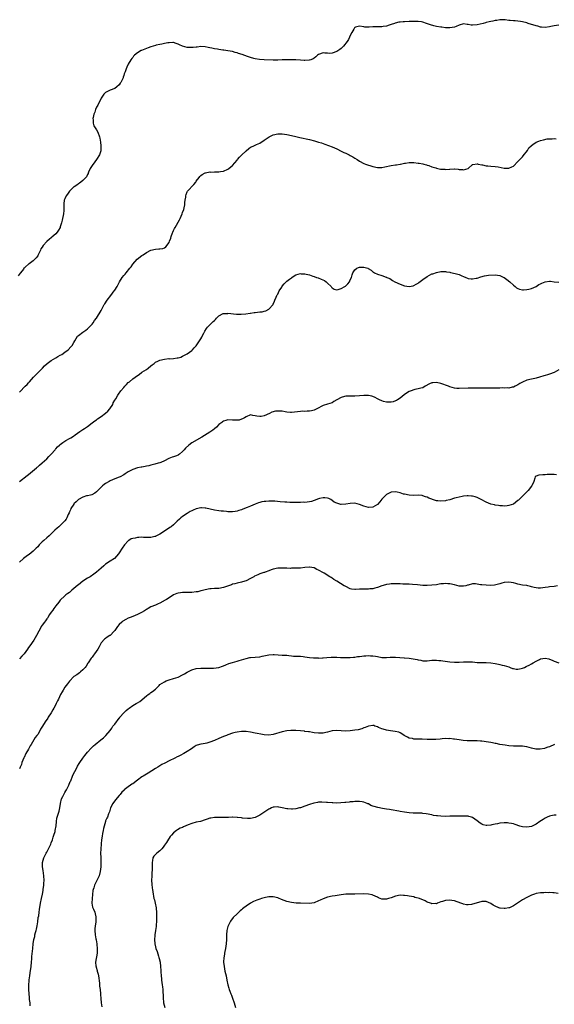
# Model space of a CAD drawing. Units: inches. Extents: x 2583000 to 2586000, y 1551000 to 1554000.
# Drawn here: x 2583571 to 2583807, y 1552000 to 1552435 of the extents above; entities that cross this region are included whole.
import ezdxf

# ---------------------------------------------------------------- set-up
doc = ezdxf.new("R2010")
doc.units = ezdxf.units.IN
doc.header["$MEASUREMENT"] = 0
doc.layers.add('LD25831551_10ft', color=82, linetype='Continuous')

msp = doc.modelspace()

# ---------------------------------------------------------------- linework, layer by layer
at = {"layer": 'LD25831551_10ft'}
for points, elevation in [([(2583809, 1552432.28), (2583807, 1552431.96), (2583805.59, 1552431.59), (2583805, 1552431.46), (2583803, 1552431.2), (2583801.39, 1552431.39), (2583801, 1552431.42), (2583799.77, 1552431.77), (2583799, 1552431.95), (2583795.58, 1552433), (2583795, 1552433.19), (2583793, 1552433.74), (2583792.14, 1552433.86), (2583791, 1552434.04), (2583789.84, 1552434.16), (2583789, 1552434.16), (2583787.64, 1552434.36), (2583787, 1552434.27), (2583785.41, 1552434.59), (2583785, 1552434.53), (2583783.36, 1552434.64), (2583783, 1552434.63), (2583781.66, 1552434.34), (2583781, 1552434.31), (2583779.97, 1552434.03), (2583779, 1552433.91), (2583778.28, 1552433.72), (2583777, 1552433.45), (2583776.68, 1552433.32), (2583775.59, 1552433), (2583773, 1552432.36), (2583771, 1552432.25), (2583770.3, 1552432.3), (2583769, 1552432.56), (2583768.57, 1552432.57), (2583767, 1552432.79), (2583765, 1552432.23), (2583763.67, 1552431.67), (2583763, 1552431.35), (2583761, 1552431), (2583759.12, 1552431.12), (2583759, 1552431.09), (2583757.35, 1552431.35), (2583757, 1552431.33), (2583755, 1552431.66), (2583753.87, 1552431.87), (2583752.34, 1552432.34), (2583750.61, 1552433), (2583749, 1552433.53), (2583748.37, 1552433.63), (2583747, 1552433.9), (2583745, 1552433.92), (2583743, 1552433.82), (2583741, 1552433.75), (2583740.28, 1552433.72), (2583739, 1552433.62), (2583738.46, 1552433.54), (2583736.87, 1552433.13), (2583736.55, 1552433), (2583735, 1552432.49), (2583734.19, 1552432.19), (2583733, 1552431.83), (2583731.59, 1552431.59), (2583731, 1552431.52), (2583729.49, 1552431.49), (2583729, 1552431.53), (2583727.44, 1552431.44), (2583727, 1552431.49), (2583725.28, 1552431.28), (2583723.38, 1552431.38), (2583723, 1552431.43), (2583721, 1552431.84), (2583719.34, 1552431.34), (2583719, 1552431.25), (2583718.8, 1552431), (2583718.51, 1552430.51), (2583717.7, 1552429), (2583717, 1552427.64), (2583716.72, 1552427), (2583716.16, 1552425.84), (2583715.6, 1552425), (2583714.02, 1552423), (2583713.53, 1552422.47), (2583713, 1552422), (2583712.46, 1552421.54), (2583711, 1552420.56), (2583709, 1552419.86), (2583707.76, 1552419.76), (2583707, 1552419.81), (2583705.82, 1552419.82), (2583705, 1552419.99), (2583703, 1552419.33), (2583702.55, 1552419), (2583701.79, 1552418.21), (2583701, 1552417.74), (2583700.59, 1552417.41), (2583699.52, 1552417), (2583699, 1552416.84), (2583698.84, 1552416.84), (2583697, 1552416.65), (2583696.68, 1552416.68), (2583695, 1552416.76), (2583692.93, 1552416.93), (2583690.99, 1552416.99), (2583688.97, 1552416.97), (2583686.91, 1552416.91), (2583685, 1552416.83), (2583683, 1552416.83), (2583678.96, 1552416.96), (2583676.92, 1552417.08), (2583675, 1552417.4), (2583674.48, 1552417.52), (2583673, 1552417.96), (2583671.58, 1552418.42), (2583669.24, 1552419.24), (2583667.71, 1552419.71), (2583667, 1552419.97), (2583666.17, 1552420.17), (2583665, 1552420.56), (2583663, 1552420.97), (2583661.18, 1552421.18), (2583660.74, 1552421.26), (2583659, 1552421.48), (2583658.39, 1552421.61), (2583657, 1552421.82), (2583655.91, 1552422.09), (2583655, 1552422.23), (2583654.32, 1552422.32), (2583653, 1552422.63), (2583651, 1552422.76), (2583649.41, 1552422.59), (2583649, 1552422.56), (2583647.62, 1552422.38), (2583647, 1552422.32), (2583645, 1552422.41), (2583643, 1552422.95), (2583641.56, 1552423.56), (2583641, 1552423.89), (2583640.15, 1552424.15), (2583639, 1552424.59), (2583638.6, 1552424.6), (2583637, 1552424.51), (2583636.4, 1552424.4), (2583635, 1552424.08), (2583633.84, 1552423.84), (2583633, 1552423.71), (2583631.36, 1552423.36), (2583631, 1552423.31), (2583629.98, 1552423), (2583629, 1552422.73), (2583627.73, 1552422.27), (2583626.29, 1552421.71), (2583624.88, 1552421.12), (2583624.64, 1552421), (2583623, 1552420.06), (2583621.76, 1552419), (2583621.37, 1552418.63), (2583621, 1552418.02), (2583620.51, 1552417.49), (2583620.12, 1552417), (2583619.01, 1552415), (2583618.35, 1552413.65), (2583618.05, 1552413), (2583617.59, 1552411.59), (2583617.33, 1552411), (2583617.19, 1552410.81), (2583617, 1552410.02), (2583616.72, 1552409.28), (2583616.67, 1552409), (2583616.45, 1552408.45), (2583615.69, 1552407), (2583615.36, 1552406.64), (2583615, 1552405.97), (2583613.97, 1552405), (2583613, 1552404.36), (2583611, 1552403.63), (2583609.81, 1552403), (2583609.25, 1552402.75), (2583609, 1552402.57), (2583608.15, 1552401.85), (2583607, 1552399.98), (2583606.52, 1552399), (2583605.99, 1552397.99), (2583605.49, 1552397), (2583605, 1552396.07), (2583604.53, 1552395), (2583604.18, 1552393.82), (2583603.84, 1552393), (2583603.48, 1552391.48), (2583603.41, 1552391), (2583603.48, 1552390.52), (2583603.44, 1552389), (2583603.84, 1552387.84), (2583604.33, 1552387), (2583605, 1552386.03), (2583605.63, 1552385), (2583606.32, 1552383), (2583606.39, 1552382.39), (2583606.7, 1552380.7), (2583606.89, 1552379), (2583606.86, 1552377.14), (2583606.89, 1552377), (2583606.86, 1552376.86), (2583606.34, 1552375), (2583605.03, 1552373), (2583603.48, 1552371), (2583603.29, 1552370.71), (2583603, 1552370.35), (2583602.49, 1552369.51), (2583602.19, 1552369), (2583601.46, 1552367.46), (2583601.28, 1552367), (2583601.23, 1552366.77), (2583601, 1552366.37), (2583600.6, 1552365.4), (2583600.27, 1552365), (2583599, 1552363.69), (2583598.11, 1552363), (2583597.45, 1552362.55), (2583597, 1552362.31), (2583596.27, 1552361.73), (2583595.09, 1552361), (2583595, 1552360.92), (2583593.02, 1552359), (2583592.24, 1552357.76), (2583591.61, 1552357), (2583591, 1552355.7), (2583590.73, 1552355), (2583590.59, 1552353.41), (2583590.5, 1552353), (2583590.49, 1552352.49), (2583590.52, 1552351), (2583590.5, 1552350.5), (2583590.37, 1552349), (2583590.24, 1552348.24), (2583589.97, 1552347), (2583589.78, 1552346.22), (2583589.51, 1552345), (2583589, 1552343.26), (2583588.91, 1552343), (2583588.23, 1552341.77), (2583587.66, 1552341), (2583587, 1552340.24), (2583585.27, 1552338.73), (2583585, 1552338.46), (2583584.15, 1552337.85), (2583583, 1552336.77), (2583581.42, 1552335), (2583581, 1552334.38), (2583580.47, 1552333.53), (2583580.19, 1552333), (2583579.26, 1552331), (2583579, 1552330.54), (2583578.36, 1552329.64), (2583577.8, 1552329), (2583577, 1552328.3), (2583575.26, 1552327), (2583575, 1552326.83), (2583573.66, 1552325.66), (2583573, 1552325.11), (2583572.95, 1552325.05), (2583572.69, 1552324.69), (2583571.4, 1552323), (2583571.21, 1552322.79), (2583570.38, 1552321.62)], 8200), ([(2583571, 1552270.33), (2583571.53, 1552271), (2583573, 1552272.51), (2583573.52, 1552273), (2583574.32, 1552273.68), (2583575, 1552274.52), (2583575.25, 1552274.75), (2583575.43, 1552275), (2583577.16, 1552277), (2583578.09, 1552277.91), (2583579, 1552278.9), (2583581.06, 1552281), (2583582.08, 1552281.92), (2583583.23, 1552283), (2583585, 1552284.3), (2583587, 1552285.56), (2583587.94, 1552286.06), (2583589, 1552286.68), (2583589.62, 1552287), (2583591, 1552287.99), (2583592.5, 1552289), (2583593.69, 1552290.31), (2583594.28, 1552291), (2583595, 1552292.3), (2583595.35, 1552293), (2583595.99, 1552294.01), (2583596.65, 1552295), (2583597, 1552295.33), (2583599, 1552296.85), (2583600.27, 1552297.72), (2583601, 1552298.31), (2583601.36, 1552298.64), (2583601.73, 1552299), (2583603, 1552300.43), (2583603.44, 1552301), (2583604.08, 1552301.92), (2583605, 1552303.08), (2583607, 1552306.41), (2583607.29, 1552307), (2583608.38, 1552309), (2583608.61, 1552309.39), (2583609.72, 1552311), (2583611.31, 1552313), (2583612.8, 1552315), (2583613, 1552315.3), (2583614.04, 1552317), (2583615.1, 1552319), (2583616.36, 1552321), (2583617, 1552321.8), (2583617.59, 1552322.41), (2583618.06, 1552323), (2583619.73, 1552325), (2583620.28, 1552325.72), (2583621, 1552326.79), (2583622.96, 1552329.04), (2583625, 1552330.59), (2583625.25, 1552330.75), (2583625.55, 1552331), (2583627, 1552331.94), (2583629, 1552333.05), (2583631, 1552333.48), (2583632.47, 1552333.53), (2583633, 1552333.57), (2583634.23, 1552333.77), (2583635, 1552334.05), (2583635.56, 1552334.44), (2583637, 1552336.43), (2583637.24, 1552337), (2583637.74, 1552338.26), (2583637.97, 1552339), (2583638.57, 1552340.57), (2583638.71, 1552341), (2583639, 1552341.63), (2583639.44, 1552342.56), (2583639.68, 1552343), (2583641.6, 1552346.4), (2583641.9, 1552347), (2583642.8, 1552349), (2583643, 1552349.6), (2583643.53, 1552351), (2583643.7, 1552351.7), (2583643.97, 1552353), (2583644.02, 1552353.98), (2583644.14, 1552355), (2583644.34, 1552356.34), (2583644.37, 1552357), (2583644.49, 1552357.51), (2583645, 1552358.68), (2583645.19, 1552359), (2583647.97, 1552362.03), (2583648.78, 1552363), (2583649, 1552363.37), (2583650.24, 1552365), (2583650.52, 1552365.48), (2583651, 1552365.92), (2583651.59, 1552366.42), (2583653, 1552367.08), (2583653.09, 1552367.09), (2583655, 1552367.5), (2583655.46, 1552367.46), (2583657, 1552367.54), (2583657.52, 1552367.52), (2583659, 1552367.56), (2583659.66, 1552367.66), (2583661, 1552367.89), (2583663, 1552368.69), (2583663.43, 1552369), (2583664.31, 1552369.69), (2583665, 1552370.28), (2583667, 1552372.72), (2583667.22, 1552373), (2583668.05, 1552373.95), (2583669, 1552374.83), (2583671, 1552376.77), (2583672.23, 1552377.77), (2583673, 1552378.37), (2583673.42, 1552378.58), (2583674.37, 1552379), (2583675.57, 1552379.57), (2583677, 1552380.19), (2583679, 1552381.5), (2583679.84, 1552382.16), (2583681.18, 1552383), (2583683, 1552383.81), (2583685, 1552384.28), (2583687, 1552384.25), (2583689, 1552383.95), (2583691, 1552383.57), (2583693, 1552383.11), (2583694.68, 1552382.68), (2583699, 1552381.83), (2583701.25, 1552381.25), (2583703, 1552380.69), (2583704.29, 1552380.29), (2583705, 1552380.03), (2583705.79, 1552379.79), (2583709, 1552378.51), (2583711, 1552377.64), (2583713, 1552376.66), (2583714.09, 1552376.09), (2583715, 1552375.71), (2583716.53, 1552375), (2583717, 1552374.77), (2583718.15, 1552374.15), (2583719, 1552373.6), (2583719.97, 1552373), (2583721, 1552372.3), (2583723, 1552371.28), (2583723.69, 1552371), (2583725, 1552370.54), (2583725.7, 1552370.3), (2583727, 1552369.89), (2583729, 1552369.48), (2583729.49, 1552369.49), (2583731, 1552369.47), (2583732.31, 1552369.69), (2583735, 1552370.29), (2583737, 1552370.59), (2583737.38, 1552370.62), (2583739, 1552370.87), (2583739.12, 1552370.88), (2583741, 1552371.32), (2583741.36, 1552371.36), (2583743, 1552371.63), (2583743.61, 1552371.61), (2583745, 1552371.62), (2583747, 1552371.43), (2583747.35, 1552371.35), (2583749, 1552371.12), (2583749.47, 1552371), (2583750.58, 1552370.58), (2583751, 1552370.52), (2583751.65, 1552370.35), (2583753, 1552369.8), (2583754.7, 1552369.3), (2583755, 1552369.19), (2583756.79, 1552368.79), (2583757, 1552368.76), (2583758.68, 1552368.68), (2583759, 1552368.61), (2583760.77, 1552368.77), (2583761, 1552368.73), (2583762.84, 1552368.84), (2583763, 1552368.81), (2583764.65, 1552368.65), (2583765, 1552368.58), (2583766.52, 1552368.52), (2583767, 1552368.48), (2583769, 1552369), (2583771, 1552370.72), (2583771.17, 1552370.83), (2583773, 1552371.14), (2583773.09, 1552371.09), (2583773.4, 1552371), (2583775, 1552370.63), (2583775.37, 1552370.63), (2583777, 1552370.25), (2583777.78, 1552370.22), (2583779, 1552370.07), (2583781, 1552369.89), (2583782.32, 1552369.68), (2583785, 1552369.2), (2583787, 1552369.21), (2583788.3, 1552369.7), (2583789, 1552370.1), (2583791, 1552372.04), (2583791.86, 1552373), (2583793, 1552374.2), (2583793.36, 1552374.64), (2583795.16, 1552377), (2583795.87, 1552378.13), (2583796.86, 1552379), (2583797, 1552379.18), (2583797.54, 1552379.54), (2583799, 1552380.61), (2583800.26, 1552381), (2583801, 1552381.32), (2583802.32, 1552381.68), (2583803.95, 1552382.05), (2583805, 1552382.14), (2583806.1, 1552382.1), (2583807, 1552382.2), (2583807.83, 1552382.17)], 8210), ([(2583571.01, 1552230.99), (2583574.38, 1552233.62), (2583575, 1552234.04), (2583578.46, 1552237), (2583578.73, 1552237.27), (2583579, 1552237.49), (2583579.79, 1552238.21), (2583581, 1552239.16), (2583583, 1552240.9), (2583583.99, 1552242.01), (2583585, 1552242.96), (2583586.72, 1552245), (2583586.83, 1552245.17), (2583587, 1552245.33), (2583587.74, 1552246.26), (2583588.62, 1552247), (2583589, 1552247.35), (2583590.12, 1552248.12), (2583591, 1552248.75), (2583591.46, 1552249), (2583593, 1552249.93), (2583593.71, 1552250.29), (2583594.77, 1552251), (2583595.61, 1552251.61), (2583597.59, 1552253), (2583599, 1552253.88), (2583599.67, 1552254.33), (2583600.61, 1552255), (2583601, 1552255.26), (2583603, 1552256.78), (2583604.28, 1552257.72), (2583605, 1552258.22), (2583605.45, 1552258.55), (2583607, 1552259.61), (2583608.96, 1552261.04), (2583610, 1552262), (2583610.88, 1552263), (2583612.12, 1552265), (2583612.39, 1552265.61), (2583613.11, 1552266.89), (2583613.49, 1552267.49), (2583614.35, 1552269), (2583615, 1552269.86), (2583615.44, 1552270.56), (2583615.78, 1552271), (2583617, 1552272.41), (2583617.46, 1552273), (2583618.2, 1552273.8), (2583619, 1552274.57), (2583619.47, 1552275), (2583621, 1552276.23), (2583622.07, 1552277), (2583623, 1552277.73), (2583623.77, 1552278.23), (2583625, 1552279.15), (2583627, 1552280.44), (2583627.8, 1552281), (2583629, 1552282.02), (2583629.56, 1552282.44), (2583630.36, 1552283), (2583631, 1552283.58), (2583632.09, 1552284.09), (2583633, 1552284.55), (2583635, 1552284.98), (2583636.85, 1552285.15), (2583637.13, 1552285.13), (2583639, 1552285.18), (2583640.56, 1552285.44), (2583641, 1552285.48), (2583642.13, 1552285.87), (2583643, 1552286.2), (2583643.53, 1552286.47), (2583645, 1552287.27), (2583647, 1552288.69), (2583647.28, 1552289), (2583648.14, 1552289.86), (2583649, 1552290.81), (2583650.5, 1552293), (2583651, 1552293.83), (2583651.4, 1552294.6), (2583651.64, 1552295), (2583652.35, 1552296.35), (2583652.76, 1552297.24), (2583653.52, 1552298.48), (2583654.03, 1552299), (2583655, 1552300.05), (2583656.53, 1552301.47), (2583657, 1552302.03), (2583657.51, 1552302.49), (2583657.95, 1552303), (2583659, 1552304.03), (2583660.86, 1552305), (2583661, 1552305.05), (2583662.88, 1552305.12), (2583663, 1552305.14), (2583666.8, 1552304.8), (2583668.76, 1552304.76), (2583670.91, 1552304.91), (2583672.8, 1552305.2), (2583673, 1552305.2), (2583674.54, 1552305.46), (2583675, 1552305.49), (2583677, 1552305.75), (2583678.14, 1552305.86), (2583679, 1552306.09), (2583679.76, 1552306.24), (2583681.07, 1552306.93), (2583682.92, 1552309.08), (2583683, 1552309.22), (2583683.55, 1552310.45), (2583683.74, 1552311), (2583684.33, 1552312.33), (2583684.65, 1552313), (2583684.77, 1552313.23), (2583685, 1552313.61), (2583685.56, 1552315), (2583686.72, 1552316.72), (2583686.89, 1552317), (2583687, 1552317.11), (2583687.79, 1552318.21), (2583688.71, 1552319), (2583689, 1552319.27), (2583690.24, 1552320.24), (2583691, 1552320.86), (2583691.26, 1552321), (2583692.26, 1552321.74), (2583693, 1552322.11), (2583695, 1552322.65), (2583695.38, 1552322.62), (2583697, 1552322.61), (2583697.56, 1552322.44), (2583699, 1552322.11), (2583700.44, 1552321.56), (2583701, 1552321.38), (2583702.02, 1552321), (2583702.76, 1552320.76), (2583704.22, 1552320.22), (2583705.55, 1552319.55), (2583706.33, 1552319), (2583707, 1552318.43), (2583708.5, 1552317), (2583708.71, 1552316.71), (2583709, 1552316.35), (2583709.83, 1552315.83), (2583711, 1552315.51), (2583711.65, 1552315.65), (2583713, 1552316.05), (2583714.61, 1552317), (2583714.83, 1552317.17), (2583715.89, 1552318.11), (2583716.62, 1552319), (2583717, 1552319.9), (2583717.52, 1552321), (2583717.86, 1552322.14), (2583718.15, 1552323), (2583719, 1552324.34), (2583719.86, 1552325), (2583720.63, 1552325.37), (2583721, 1552325.53), (2583723, 1552325.53), (2583724.69, 1552325), (2583724.9, 1552324.9), (2583726.19, 1552324.19), (2583727, 1552323.48), (2583727.31, 1552323.31), (2583727.69, 1552323), (2583729, 1552322.38), (2583731, 1552321.85), (2583732.84, 1552321.16), (2583733, 1552321.12), (2583733.17, 1552321), (2583734.44, 1552320.44), (2583735.65, 1552319.65), (2583736.72, 1552319), (2583739, 1552317.94), (2583741, 1552317.22), (2583743, 1552316.95), (2583744.7, 1552317.3), (2583745, 1552317.38), (2583746.05, 1552317.95), (2583747, 1552318.5), (2583747.3, 1552318.7), (2583749, 1552320.01), (2583751, 1552321.44), (2583752.03, 1552321.97), (2583753, 1552322.53), (2583753.37, 1552322.63), (2583755, 1552323.21), (2583757, 1552323.64), (2583757.6, 1552323.6), (2583759, 1552323.64), (2583759.5, 1552323.5), (2583761, 1552323.25), (2583761.18, 1552323.18), (2583763.31, 1552322.69), (2583765, 1552322.22), (2583766.3, 1552321.7), (2583767, 1552321.43), (2583768.02, 1552321), (2583768.68, 1552320.68), (2583769, 1552320.57), (2583770.35, 1552320.35), (2583771, 1552320.32), (2583772.62, 1552320.62), (2583773, 1552320.7), (2583774.7, 1552321.3), (2583776.29, 1552321.71), (2583778.04, 1552321.96), (2583781, 1552322.11), (2583782.04, 1552321.96), (2583783, 1552321.85), (2583784.81, 1552321), (2583785, 1552320.9), (2583786.09, 1552320.09), (2583787.44, 1552319), (2583789, 1552317.51), (2583789.74, 1552317), (2583790.4, 1552316.4), (2583791, 1552316.02), (2583791.76, 1552315.76), (2583793, 1552315.5), (2583793.51, 1552315.51), (2583795, 1552315.66), (2583795.86, 1552315.86), (2583797, 1552316.16), (2583799, 1552317.02), (2583800.2, 1552317.8), (2583801, 1552318.17), (2583801.54, 1552318.46), (2583803, 1552319.04), (2583805, 1552319.34), (2583805.32, 1552319.32), (2583807, 1552319.08), (2583809, 1552318.95)], 8220), ([(2583809, 1552280.23), (2583807, 1552279.06), (2583805, 1552278.32), (2583804, 1552278), (2583803, 1552277.73), (2583802.45, 1552277.55), (2583800.46, 1552277), (2583799, 1552276.53), (2583798.42, 1552276.42), (2583797, 1552276.06), (2583795, 1552275.61), (2583793, 1552274.83), (2583791.81, 1552274.19), (2583791, 1552273.67), (2583789.77, 1552273), (2583789, 1552272.62), (2583788.53, 1552272.53), (2583787, 1552272.17), (2583786.22, 1552272.22), (2583785, 1552272.15), (2583784.22, 1552272.22), (2583783, 1552272.19), (2583782.2, 1552272.2), (2583780.14, 1552272.14), (2583779, 1552272.14), (2583778.11, 1552272.11), (2583777, 1552272.14), (2583776.13, 1552272.13), (2583775, 1552272.15), (2583774.12, 1552272.12), (2583773, 1552272.14), (2583772.1, 1552272.1), (2583771, 1552272.16), (2583770.13, 1552272.13), (2583769, 1552272.19), (2583765, 1552271.94), (2583764.02, 1552272.02), (2583763, 1552272.15), (2583761, 1552272.76), (2583760.39, 1552273), (2583757, 1552274.18), (2583755, 1552274.6), (2583753.46, 1552274.54), (2583753, 1552274.45), (2583751.94, 1552274.06), (2583750.13, 1552273), (2583749, 1552272.31), (2583748.16, 1552272.16), (2583747, 1552271.77), (2583745.51, 1552271.51), (2583745, 1552271.39), (2583743.9, 1552271), (2583743, 1552270.66), (2583741, 1552269.38), (2583740.78, 1552269.22), (2583739, 1552267.71), (2583737.86, 1552267), (2583737.36, 1552266.64), (2583737, 1552266.49), (2583735.88, 1552266.12), (2583735, 1552265.89), (2583733, 1552265.9), (2583731.73, 1552266.27), (2583731, 1552266.49), (2583729.95, 1552267), (2583729.34, 1552267.34), (2583729, 1552267.49), (2583728.01, 1552268.01), (2583727, 1552268.42), (2583726.55, 1552268.55), (2583725, 1552268.92), (2583723, 1552268.97), (2583721, 1552268.8), (2583719, 1552268.66), (2583718.68, 1552268.68), (2583716.65, 1552268.65), (2583715, 1552268.57), (2583714.4, 1552268.4), (2583713, 1552268.04), (2583711.11, 1552267), (2583709.78, 1552266.22), (2583709, 1552265.74), (2583707, 1552265.08), (2583705, 1552264.45), (2583702.18, 1552263), (2583701, 1552262.45), (2583699.83, 1552262.17), (2583699, 1552261.99), (2583698.02, 1552261.98), (2583697, 1552261.9), (2583696.06, 1552261.94), (2583695, 1552261.84), (2583693.63, 1552261.63), (2583691, 1552261.43), (2583690.55, 1552261.45), (2583689, 1552261.62), (2583688.29, 1552261.71), (2583687, 1552261.94), (2583685.98, 1552261.98), (2583685, 1552262.05), (2583684.01, 1552261.99), (2583682.39, 1552261.61), (2583681.32, 1552261), (2583679, 1552259.96), (2583677.7, 1552259.7), (2583677, 1552259.61), (2583675.76, 1552259.76), (2583675, 1552259.97), (2583674.03, 1552260.03), (2583673, 1552260.31), (2583671, 1552259.53), (2583670.24, 1552259), (2583669.45, 1552258.55), (2583669, 1552258.43), (2583667.91, 1552258.09), (2583667, 1552258.01), (2583666.01, 1552257.99), (2583665, 1552258.06), (2583663, 1552258.1), (2583662.08, 1552257.92), (2583661, 1552257.57), (2583660.66, 1552257.34), (2583660.25, 1552257), (2583659, 1552256.11), (2583657.89, 1552255), (2583657, 1552254.2), (2583656.34, 1552253.66), (2583655, 1552252.74), (2583651.47, 1552250.53), (2583647, 1552247.99), (2583645.68, 1552247), (2583644.29, 1552245.71), (2583643.66, 1552245), (2583643, 1552244.21), (2583641.55, 1552243), (2583641.24, 1552242.76), (2583641, 1552242.63), (2583639.83, 1552242.17), (2583639, 1552241.88), (2583638.31, 1552241.69), (2583636.9, 1552241.1), (2583635, 1552240.1), (2583633.38, 1552239.38), (2583633, 1552239.23), (2583632.16, 1552239), (2583630.67, 1552238.67), (2583629, 1552238.23), (2583628.07, 1552237.93), (2583627, 1552237.71), (2583626.44, 1552237.56), (2583625, 1552237.35), (2583624.72, 1552237.28), (2583623, 1552237), (2583621, 1552236.3), (2583619, 1552235.3), (2583618.46, 1552235), (2583617.62, 1552234.38), (2583617, 1552233.94), (2583615.35, 1552233), (2583615, 1552232.83), (2583613, 1552232.09), (2583611, 1552231.25), (2583610.54, 1552231), (2583609, 1552230.08), (2583608.39, 1552229.61), (2583607.69, 1552229), (2583605.6, 1552227), (2583605.31, 1552226.69), (2583605, 1552226.39), (2583604.2, 1552225.8), (2583602.86, 1552225.14), (2583602.26, 1552225), (2583601, 1552224.66), (2583600.58, 1552224.58), (2583599, 1552224.08), (2583597, 1552223), (2583596, 1552222), (2583595, 1552221.11), (2583594.9, 1552221), (2583593.61, 1552219), (2583593.46, 1552218.54), (2583593, 1552217.53), (2583592.85, 1552217.15), (2583592.48, 1552216.48), (2583591.88, 1552215), (2583591.6, 1552214.4), (2583591, 1552213.65), (2583590.45, 1552213), (2583589, 1552211.53), (2583588.36, 1552211), (2583587.59, 1552210.41), (2583586.54, 1552209.46), (2583586.12, 1552209), (2583585, 1552207.96), (2583584.08, 1552207), (2583583, 1552206.14), (2583581.73, 1552205), (2583581, 1552204.33), (2583579.69, 1552203), (2583579, 1552202.19), (2583578.41, 1552201.59), (2583577, 1552200.25), (2583575.19, 1552198.81), (2583575, 1552198.69), (2583573.86, 1552197.86), (2583572.72, 1552197), (2583571, 1552195.46)], 8230), ([(2583808.07, 1552233.93), (2583807, 1552234.08), (2583805.92, 1552234.08), (2583805, 1552234.04), (2583803.95, 1552234.05), (2583803, 1552233.9), (2583802.05, 1552233.95), (2583800.29, 1552233.71), (2583799, 1552233.34), (2583798.59, 1552233), (2583798.5, 1552232.5), (2583798.04, 1552231), (2583797.11, 1552229), (2583797, 1552228.89), (2583795.5, 1552227), (2583793.53, 1552225), (2583791.23, 1552222.77), (2583791, 1552222.57), (2583789, 1552221), (2583787, 1552220.32), (2583786.29, 1552220.29), (2583785, 1552220.16), (2583784.23, 1552220.23), (2583783, 1552220.29), (2583782.4, 1552220.4), (2583781, 1552220.57), (2583780.66, 1552220.66), (2583779, 1552221), (2583777, 1552221.89), (2583774.79, 1552223), (2583773.66, 1552223.66), (2583773, 1552223.92), (2583772.19, 1552224.19), (2583771, 1552224.5), (2583770.55, 1552224.55), (2583769, 1552224.66), (2583768.66, 1552224.66), (2583767, 1552224.51), (2583766.42, 1552224.42), (2583765, 1552224.13), (2583763.77, 1552223.77), (2583763, 1552223.57), (2583761, 1552222.94), (2583759.4, 1552222.6), (2583759, 1552222.48), (2583757, 1552222.28), (2583755.58, 1552222.42), (2583755, 1552222.5), (2583753.34, 1552223), (2583753, 1552223.12), (2583751.68, 1552223.68), (2583751, 1552224.03), (2583750.26, 1552224.26), (2583749, 1552224.7), (2583748.75, 1552224.75), (2583746.9, 1552224.9), (2583745, 1552224.87), (2583743, 1552224.94), (2583741, 1552225.32), (2583740.56, 1552225.44), (2583739, 1552226), (2583737.74, 1552226.26), (2583737, 1552226.47), (2583735, 1552226.29), (2583734.11, 1552225.89), (2583733, 1552225.29), (2583732.65, 1552225), (2583731, 1552223.17), (2583730.02, 1552221.98), (2583729, 1552220.85), (2583727, 1552219.67), (2583725, 1552219.57), (2583723, 1552220.12), (2583721, 1552220.88), (2583719, 1552221.36), (2583717, 1552221.3), (2583715, 1552220.95), (2583713, 1552220.85), (2583712.87, 1552220.87), (2583711, 1552221.37), (2583709.93, 1552221.93), (2583709, 1552222.63), (2583708.39, 1552223), (2583707.49, 1552223.49), (2583707, 1552223.65), (2583705.83, 1552223.83), (2583705, 1552223.83), (2583703.48, 1552223.48), (2583703, 1552223.33), (2583701, 1552222.53), (2583699.85, 1552222.15), (2583699, 1552222.01), (2583697, 1552221.78), (2583696.19, 1552221.81), (2583695, 1552221.71), (2583693.68, 1552221.68), (2583693, 1552221.74), (2583692.26, 1552221.73), (2583691, 1552221.77), (2583690.28, 1552221.72), (2583689, 1552221.8), (2583688.18, 1552221.82), (2583685.99, 1552222), (2583683.75, 1552222.25), (2583683, 1552222.3), (2583681, 1552222.36), (2583679.79, 1552222.21), (2583679, 1552222.19), (2583677.99, 1552221.99), (2583677, 1552221.72), (2583676.5, 1552221.5), (2583674.95, 1552220.95), (2583673, 1552220.12), (2583671.51, 1552219.51), (2583671, 1552219.3), (2583669.32, 1552218.68), (2583669, 1552218.54), (2583667.81, 1552218.19), (2583667, 1552217.91), (2583666.2, 1552217.8), (2583665, 1552217.59), (2583664.39, 1552217.61), (2583663, 1552217.62), (2583662.29, 1552217.71), (2583661, 1552217.82), (2583660.06, 1552217.94), (2583659, 1552218.05), (2583657, 1552218.37), (2583653.18, 1552219.18), (2583653, 1552219.2), (2583651.31, 1552219.31), (2583651, 1552219.29), (2583649, 1552218.94), (2583647.61, 1552218.39), (2583647, 1552218.09), (2583646.33, 1552217.67), (2583645, 1552216.87), (2583643, 1552215.55), (2583642.22, 1552215), (2583641.58, 1552214.42), (2583640.57, 1552213.43), (2583640.08, 1552213), (2583639, 1552211.88), (2583637.88, 1552211), (2583637.37, 1552210.63), (2583635, 1552209.07), (2583633, 1552207.72), (2583631.21, 1552206.79), (2583631, 1552206.72), (2583630.69, 1552206.69), (2583629, 1552206.33), (2583627.74, 1552206.26), (2583627, 1552206.32), (2583625.7, 1552206.3), (2583625, 1552206.36), (2583623.69, 1552206.31), (2583623, 1552206.25), (2583621.97, 1552205.97), (2583621, 1552205.86), (2583620.33, 1552205.67), (2583619.27, 1552205), (2583619, 1552204.79), (2583617.36, 1552203), (2583616.37, 1552201.63), (2583615, 1552199.53), (2583614.62, 1552199), (2583612.94, 1552197.06), (2583611, 1552195.87), (2583609, 1552194.55), (2583608.19, 1552193.81), (2583607, 1552192.8), (2583605, 1552191.05), (2583603.84, 1552190.16), (2583602.13, 1552189), (2583601, 1552188.3), (2583599, 1552186.97), (2583597, 1552185.44), (2583596.76, 1552185.24), (2583595, 1552183.72), (2583594.1, 1552183), (2583593, 1552182.07), (2583592.36, 1552181.64), (2583591.49, 1552181), (2583591, 1552180.58), (2583589, 1552178.61), (2583588.31, 1552177.69), (2583587, 1552176.15), (2583586.12, 1552175), (2583585.71, 1552174.29), (2583585, 1552173.33), (2583584.28, 1552172.28), (2583583.48, 1552171), (2583583.3, 1552170.7), (2583583, 1552170.4), (2583582.43, 1552169.57), (2583581.96, 1552169), (2583581, 1552167.64), (2583580.6, 1552167), (2583580.08, 1552165.92), (2583579.57, 1552165), (2583578.53, 1552163), (2583577.96, 1552162.04), (2583577.27, 1552161), (2583575.5, 1552158.5), (2583575, 1552157.69), (2583574.54, 1552157), (2583573.06, 1552155), (2583572.05, 1552153.95), (2583571, 1552152.78)], 8240), ([(2583808.43, 1552185), (2583807, 1552184.73), (2583805, 1552184.45), (2583804.33, 1552184.33), (2583803, 1552184.15), (2583802.04, 1552184.04), (2583801, 1552183.96), (2583799.97, 1552183.97), (2583798.18, 1552184.18), (2583797, 1552184.56), (2583796.62, 1552184.62), (2583795.35, 1552185), (2583795, 1552185.08), (2583793, 1552185.32), (2583791, 1552185.67), (2583790.05, 1552185.95), (2583789, 1552186.23), (2583787, 1552186.64), (2583785, 1552186.48), (2583783.9, 1552186.1), (2583783, 1552185.87), (2583782.36, 1552185.64), (2583780.73, 1552185.27), (2583778.85, 1552185.15), (2583777, 1552185.19), (2583775, 1552185.37), (2583774.53, 1552185.47), (2583773, 1552185.72), (2583772.21, 1552185.79), (2583771, 1552185.83), (2583769, 1552185.31), (2583768.77, 1552185.23), (2583767.94, 1552185), (2583767, 1552184.77), (2583766.79, 1552184.79), (2583765, 1552184.87), (2583763, 1552185.4), (2583761, 1552185.83), (2583760.09, 1552185.91), (2583759, 1552185.96), (2583758.09, 1552185.91), (2583757, 1552185.79), (2583756.31, 1552185.69), (2583755, 1552185.47), (2583753, 1552185.19), (2583751, 1552185.05), (2583749, 1552185.11), (2583746.65, 1552185.35), (2583744.45, 1552185.55), (2583743, 1552185.63), (2583741, 1552185.73), (2583740.26, 1552185.74), (2583739, 1552185.8), (2583737, 1552185.84), (2583736.17, 1552185.83), (2583735, 1552185.77), (2583734.29, 1552185.71), (2583733, 1552185.48), (2583732.61, 1552185.39), (2583731, 1552184.9), (2583729, 1552184.16), (2583727.91, 1552183.91), (2583727, 1552183.61), (2583725.57, 1552183.57), (2583725, 1552183.48), (2583723.56, 1552183.56), (2583721, 1552183.49), (2583719.36, 1552183.36), (2583719, 1552183.37), (2583717.52, 1552183.52), (2583717, 1552183.64), (2583715, 1552184.6), (2583714.76, 1552184.76), (2583714.33, 1552185), (2583711.02, 1552187), (2583709.79, 1552187.79), (2583709, 1552188.33), (2583708.57, 1552188.57), (2583707.94, 1552189), (2583705.5, 1552190.5), (2583704.62, 1552191), (2583703.54, 1552191.54), (2583703, 1552191.94), (2583702.21, 1552192.21), (2583701, 1552192.86), (2583699, 1552193.19), (2583698.85, 1552193.15), (2583696.97, 1552192.97), (2583695, 1552192.75), (2583694.77, 1552192.77), (2583693, 1552192.69), (2583691, 1552192.7), (2583690.67, 1552192.67), (2583689, 1552192.73), (2583688.7, 1552192.7), (2583687, 1552192.81), (2583686.78, 1552192.78), (2583685, 1552192.79), (2583683, 1552192.37), (2583682.07, 1552192.07), (2583681, 1552191.61), (2583679.39, 1552191), (2583679.1, 1552190.9), (2583678.83, 1552190.83), (2583677, 1552190.19), (2583676.16, 1552189.84), (2583674.79, 1552189.21), (2583674.4, 1552189), (2583673, 1552188.12), (2583671, 1552187.13), (2583670.47, 1552187), (2583669, 1552186.54), (2583667, 1552186.18), (2583666.1, 1552185.9), (2583665, 1552185.63), (2583664.57, 1552185.43), (2583661, 1552184.22), (2583659, 1552183.85), (2583657.76, 1552183.76), (2583657, 1552183.73), (2583655.63, 1552183.63), (2583655, 1552183.61), (2583653, 1552183.24), (2583651.23, 1552182.77), (2583651, 1552182.73), (2583649.63, 1552182.37), (2583649, 1552182.24), (2583647, 1552181.96), (2583645.98, 1552181.98), (2583644.03, 1552181.97), (2583643, 1552182.02), (2583642.11, 1552181.89), (2583641, 1552181.76), (2583640.45, 1552181.55), (2583639, 1552180.95), (2583637, 1552179.71), (2583635.93, 1552179), (2583635.35, 1552178.65), (2583633, 1552177.31), (2583632.22, 1552177), (2583631, 1552176.46), (2583629, 1552175.7), (2583627.8, 1552175), (2583627.32, 1552174.68), (2583627, 1552174.5), (2583626.14, 1552173.86), (2583624.85, 1552173.15), (2583623, 1552172.28), (2583621, 1552171.46), (2583619.81, 1552171), (2583619, 1552170.64), (2583617.91, 1552170.09), (2583616.64, 1552169.36), (2583616.13, 1552169), (2583615, 1552167.86), (2583614.26, 1552167), (2583613, 1552165.24), (2583612.88, 1552165.12), (2583612.81, 1552165), (2583611, 1552163.1), (2583610.87, 1552163), (2583609.68, 1552162.32), (2583609, 1552161.72), (2583608.52, 1552161.48), (2583607, 1552159.84), (2583606.53, 1552159), (2583606.1, 1552158.1), (2583605.5, 1552157), (2583604.16, 1552155), (2583603.63, 1552154.37), (2583603, 1552153.51), (2583602.77, 1552153.23), (2583602.64, 1552153), (2583601.33, 1552151), (2583601.21, 1552150.79), (2583600.42, 1552149.58), (2583599.97, 1552149), (2583599, 1552147.85), (2583597.93, 1552147), (2583597.45, 1552146.55), (2583596.25, 1552145.75), (2583595, 1552145), (2583593, 1552142.95), (2583592.24, 1552141.76), (2583591.59, 1552141), (2583591, 1552140.2), (2583590.23, 1552139), (2583589.82, 1552138.18), (2583589.12, 1552137), (2583588.18, 1552135), (2583587.77, 1552134.23), (2583587.19, 1552133), (2583587, 1552132.68), (2583586.13, 1552131), (2583585.71, 1552130.3), (2583584.98, 1552129), (2583583.68, 1552127), (2583583.42, 1552126.58), (2583582.36, 1552125), (2583581.17, 1552123), (2583580.32, 1552121.68), (2583579.97, 1552121), (2583579, 1552119.46), (2583578.7, 1552119), (2583577.94, 1552118.06), (2583577.35, 1552117), (2583576.11, 1552115), (2583575.67, 1552114.33), (2583575, 1552112.92), (2583573.83, 1552111), (2583573, 1552109.23), (2583572.92, 1552109.08), (2583572.06, 1552107), (2583571.8, 1552106.2), (2583571.29, 1552105), (2583571, 1552104.26)], 8250), ([(2583575.67, 1551999.67), (2583575.62, 1552001), (2583575.42, 1552002.58), (2583575.39, 1552003.39), (2583575.2, 1552005), (2583575.11, 1552006.89), (2583575.13, 1552009), (2583575.25, 1552010.75), (2583575.26, 1552011.26), (2583575.47, 1552013), (2583575.68, 1552014.32), (2583576.08, 1552017), (2583576.28, 1552019), (2583576.4, 1552020.4), (2583576.47, 1552021.53), (2583576.84, 1552025), (2583577.08, 1552027.08), (2583577.37, 1552029), (2583577.7, 1552030.3), (2583577.82, 1552031), (2583578.07, 1552032.07), (2583578.34, 1552033), (2583578.47, 1552033.53), (2583578.72, 1552035), (2583579, 1552036.77), (2583579.25, 1552038.75), (2583579.46, 1552039.46), (2583579.66, 1552041), (2583579.77, 1552042.23), (2583580.28, 1552045), (2583580.73, 1552047), (2583581.11, 1552049), (2583581.38, 1552050.62), (2583581.46, 1552051), (2583581.75, 1552053), (2583581.77, 1552053.77), (2583581.87, 1552055), (2583581.79, 1552057), (2583581.45, 1552059.45), (2583581.15, 1552061), (2583581.11, 1552063), (2583581.72, 1552065), (2583582.19, 1552065.81), (2583582.75, 1552067), (2583583, 1552067.43), (2583583.83, 1552069), (2583584.22, 1552069.78), (2583584.74, 1552071), (2583585, 1552071.65), (2583585.5, 1552073), (2583585.85, 1552074.15), (2583586.17, 1552075), (2583586.66, 1552076.66), (2583586.75, 1552077), (2583587.1, 1552079.1), (2583587.26, 1552081), (2583587.5, 1552082.5), (2583587.62, 1552083), (2583587.88, 1552083.88), (2583588.43, 1552085.57), (2583588.73, 1552087), (2583589.06, 1552089), (2583589.56, 1552091), (2583590.1, 1552092.1), (2583590.5, 1552093), (2583591, 1552093.83), (2583591.46, 1552094.54), (2583591.71, 1552095), (2583592.46, 1552096.46), (2583592.75, 1552097), (2583593.41, 1552098.59), (2583593.57, 1552099), (2583594.38, 1552101), (2583594.57, 1552101.43), (2583595.34, 1552103), (2583596.39, 1552105), (2583596.61, 1552105.39), (2583597.35, 1552106.65), (2583597.59, 1552107), (2583599, 1552108.98), (2583599.86, 1552110.14), (2583601, 1552111.55), (2583602.57, 1552113.43), (2583603, 1552113.79), (2583603.61, 1552114.39), (2583604.34, 1552115), (2583606.83, 1552117), (2583608.01, 1552117.99), (2583609.08, 1552118.92), (2583609.15, 1552119), (2583611, 1552121.2), (2583611.76, 1552122.24), (2583612.25, 1552123), (2583613, 1552124.02), (2583615, 1552126.6), (2583615.2, 1552126.8), (2583615.34, 1552127), (2583617, 1552128.94), (2583618.07, 1552129.93), (2583619, 1552130.77), (2583619.32, 1552131), (2583621, 1552132.13), (2583622.54, 1552133), (2583623, 1552133.3), (2583624.09, 1552133.91), (2583625, 1552134.72), (2583625.17, 1552134.83), (2583627, 1552136.4), (2583627.81, 1552137), (2583628.53, 1552137.47), (2583629, 1552137.85), (2583629.69, 1552138.31), (2583631, 1552139.45), (2583632.59, 1552141), (2583633, 1552141.37), (2583633.97, 1552142.03), (2583635, 1552142.69), (2583635.77, 1552143), (2583637, 1552143.45), (2583639, 1552144.03), (2583641, 1552144.72), (2583643, 1552145.66), (2583643.85, 1552146.15), (2583645, 1552146.87), (2583645.22, 1552147), (2583647, 1552147.9), (2583649, 1552148.47), (2583651, 1552148.62), (2583652.61, 1552148.61), (2583653, 1552148.62), (2583654.61, 1552148.61), (2583655, 1552148.64), (2583656.69, 1552148.69), (2583659, 1552148.97), (2583660.54, 1552149.46), (2583661, 1552149.63), (2583662.1, 1552150.1), (2583663.35, 1552150.65), (2583665, 1552151.16), (2583667, 1552151.69), (2583667.97, 1552151.97), (2583669, 1552152.34), (2583671, 1552152.97), (2583672.68, 1552153.32), (2583673, 1552153.37), (2583675, 1552153.5), (2583677, 1552153.7), (2583678.09, 1552153.91), (2583681, 1552154.53), (2583683, 1552154.65), (2583683.36, 1552154.64), (2583687, 1552154.43), (2583687.64, 1552154.36), (2583689, 1552154.31), (2583689.82, 1552154.18), (2583691, 1552154.12), (2583692, 1552154), (2583693, 1552153.99), (2583694.11, 1552153.89), (2583695, 1552153.9), (2583696.25, 1552153.75), (2583697, 1552153.7), (2583699, 1552153.4), (2583700.8, 1552153.2), (2583701, 1552153.17), (2583702.86, 1552153.14), (2583703, 1552153.12), (2583704.76, 1552153.24), (2583705, 1552153.23), (2583706.62, 1552153.38), (2583708.55, 1552153.45), (2583709, 1552153.48), (2583710.57, 1552153.43), (2583711, 1552153.45), (2583712.64, 1552153.36), (2583713, 1552153.39), (2583714.65, 1552153.35), (2583717, 1552153.42), (2583718.44, 1552153.56), (2583719, 1552153.57), (2583720.24, 1552153.76), (2583721, 1552153.81), (2583722.06, 1552153.94), (2583723, 1552154.04), (2583723.91, 1552154.09), (2583725, 1552154.22), (2583725.86, 1552154.14), (2583727, 1552154.15), (2583728.09, 1552153.91), (2583729, 1552153.76), (2583731, 1552153.39), (2583732.62, 1552153.38), (2583733, 1552153.35), (2583734.54, 1552153.46), (2583737, 1552153.47), (2583740.75, 1552153.25), (2583741, 1552153.25), (2583743, 1552153.1), (2583744.82, 1552152.82), (2583746.47, 1552152.47), (2583747, 1552152.31), (2583748.14, 1552152.14), (2583749, 1552151.95), (2583749.92, 1552151.92), (2583751, 1552151.94), (2583751.98, 1552151.98), (2583753, 1552152.15), (2583754.12, 1552152.12), (2583755, 1552152.21), (2583756.06, 1552152.06), (2583757, 1552152.02), (2583757.86, 1552151.86), (2583761, 1552151.45), (2583763, 1552151.33), (2583765, 1552151.35), (2583767, 1552151.46), (2583769, 1552151.5), (2583771, 1552151.38), (2583773, 1552151.21), (2583775, 1552151.14), (2583777, 1552151.14), (2583779.01, 1552151.01), (2583781, 1552150.64), (2583782.42, 1552150.42), (2583783, 1552150.23), (2583784.01, 1552149.99), (2583785, 1552149.86), (2583787, 1552149.23), (2583787.58, 1552149), (2583788.56, 1552148.56), (2583789, 1552148.44), (2583790.22, 1552148.22), (2583791, 1552148.23), (2583792.5, 1552148.5), (2583793, 1552148.63), (2583793.9, 1552149), (2583794.66, 1552149.34), (2583795, 1552149.47), (2583795.97, 1552150.03), (2583797, 1552150.57), (2583797.72, 1552151), (2583799, 1552151.8), (2583800.46, 1552152.47), (2583801, 1552152.73), (2583802.97, 1552153.03), (2583804.71, 1552152.71), (2583805, 1552152.64), (2583806.19, 1552152.19), (2583807, 1552151.78), (2583809, 1552151.07)], 8260), ([(2583807.09, 1552114.91), (2583805, 1552113.96), (2583804.25, 1552113.75), (2583803, 1552113.29), (2583802.73, 1552113.27), (2583800.85, 1552112.85), (2583799, 1552112.85), (2583798.87, 1552112.87), (2583797, 1552113.36), (2583795, 1552113.97), (2583793.91, 1552114.09), (2583793, 1552114.21), (2583791, 1552114.18), (2583789, 1552114.23), (2583787, 1552114.43), (2583785.37, 1552114.63), (2583783, 1552115.02), (2583781.39, 1552115.39), (2583781, 1552115.43), (2583779.75, 1552115.75), (2583779, 1552115.84), (2583778.04, 1552116.04), (2583775, 1552116.44), (2583774.45, 1552116.45), (2583773, 1552116.54), (2583772.53, 1552116.53), (2583770.54, 1552116.54), (2583768.62, 1552116.62), (2583766.79, 1552116.79), (2583765.03, 1552117.03), (2583763, 1552117.37), (2583762.61, 1552117.39), (2583761, 1552117.59), (2583760.47, 1552117.53), (2583759, 1552117.58), (2583757.5, 1552117.5), (2583756.61, 1552117.39), (2583754.76, 1552117.24), (2583752.87, 1552117.13), (2583751, 1552117.16), (2583748.7, 1552117.3), (2583747, 1552117.34), (2583746.61, 1552117.39), (2583745, 1552117.39), (2583744.44, 1552117.56), (2583743, 1552117.82), (2583742.2, 1552118.2), (2583740.78, 1552119), (2583739.7, 1552119.7), (2583739, 1552120.09), (2583738.36, 1552120.36), (2583736.76, 1552120.76), (2583734.69, 1552121), (2583733, 1552121.28), (2583732.52, 1552121.48), (2583731, 1552121.9), (2583729.45, 1552122.55), (2583729, 1552122.7), (2583727.79, 1552123), (2583727.33, 1552123.33), (2583727, 1552123.42), (2583725.04, 1552123.04), (2583723.58, 1552122.42), (2583723, 1552122.32), (2583722.08, 1552121.92), (2583720.48, 1552121.52), (2583719, 1552121.24), (2583717, 1552120.99), (2583715, 1552120.9), (2583713, 1552120.97), (2583710.88, 1552121.12), (2583709, 1552120.96), (2583707, 1552120.47), (2583706.24, 1552120.24), (2583705, 1552120), (2583703.93, 1552119.93), (2583703, 1552119.93), (2583701, 1552120.17), (2583700.3, 1552120.3), (2583699, 1552120.5), (2583698.58, 1552120.58), (2583697, 1552120.78), (2583696.83, 1552120.83), (2583695, 1552121), (2583693, 1552121.15), (2583690.81, 1552121.19), (2583688.98, 1552121.02), (2583687, 1552120.63), (2583683, 1552119.44), (2583681, 1552119.16), (2583679, 1552119.24), (2583677.47, 1552119.47), (2583675.83, 1552119.83), (2583675, 1552120.04), (2583673, 1552120.41), (2583671, 1552120.64), (2583669, 1552120.65), (2583667, 1552120.39), (2583666.2, 1552120.2), (2583665, 1552119.95), (2583663, 1552119.31), (2583662.3, 1552119), (2583661, 1552118.53), (2583659.95, 1552118.05), (2583659, 1552117.66), (2583657, 1552116.76), (2583655, 1552115.97), (2583653.61, 1552115.61), (2583653, 1552115.47), (2583651.15, 1552115.15), (2583651, 1552115.13), (2583649.34, 1552114.66), (2583649, 1552114.48), (2583648.09, 1552113.91), (2583646.88, 1552113), (2583645, 1552111.85), (2583643.45, 1552111), (2583641.85, 1552110.15), (2583641, 1552109.74), (2583640.52, 1552109.48), (2583639.58, 1552109), (2583637, 1552107.75), (2583635.18, 1552106.82), (2583633.88, 1552106.12), (2583632.01, 1552105), (2583631, 1552104.37), (2583627.72, 1552102.28), (2583627, 1552101.9), (2583625.59, 1552101), (2583625, 1552100.65), (2583623, 1552099.19), (2583621, 1552097.7), (2583620.57, 1552097.43), (2583619.95, 1552097), (2583619, 1552096.28), (2583617.25, 1552095), (2583617.12, 1552094.88), (2583617, 1552094.75), (2583616.08, 1552093.92), (2583615.36, 1552093), (2583615, 1552092.51), (2583613.43, 1552090.57), (2583612.24, 1552089), (2583611.18, 1552087), (2583611, 1552086.49), (2583610.69, 1552085.31), (2583610.33, 1552084.33), (2583609.82, 1552083), (2583609.52, 1552082.48), (2583609, 1552081.28), (2583608.9, 1552081), (2583608.29, 1552079), (2583608.04, 1552077.96), (2583607.9, 1552077), (2583607.66, 1552075.66), (2583607.44, 1552074.56), (2583607.19, 1552073), (2583607, 1552071.22), (2583606.85, 1552068.85), (2583606.8, 1552067), (2583606.82, 1552065.18), (2583606.81, 1552064.81), (2583606.88, 1552062.88), (2583606.87, 1552061), (2583606.66, 1552059), (2583606.11, 1552057), (2583605.27, 1552055.27), (2583605.16, 1552055), (2583605, 1552054.72), (2583604.15, 1552053), (2583603.78, 1552051.78), (2583603.5, 1552051), (2583603.4, 1552050.6), (2583603.01, 1552047), (2583602.91, 1552045), (2583603.27, 1552043.27), (2583603.35, 1552043), (2583603.64, 1552042.36), (2583604.21, 1552041), (2583604.36, 1552040.36), (2583604.72, 1552039), (2583604.66, 1552037), (2583604.63, 1552036.63), (2583604.37, 1552035), (2583604.25, 1552033.75), (2583604.24, 1552033), (2583604.39, 1552031), (2583604.74, 1552029.26), (2583604.79, 1552028.79), (2583605.13, 1552027.13), (2583605.16, 1552027), (2583605.19, 1552026.81), (2583605.33, 1552025), (2583605.22, 1552023.22), (2583605.23, 1552023), (2583604.6, 1552019), (2583604.72, 1552017.28), (2583604.76, 1552017), (2583604.83, 1552016.83), (2583605.28, 1552015.28), (2583605.32, 1552015), (2583605.69, 1552013.69), (2583605.82, 1552013), (2583606.3, 1552009.7), (2583606.35, 1552008.35), (2583606.56, 1552007), (2583606.71, 1552005), (2583606.75, 1552004.75), (2583606.86, 1552003), (2583607.07, 1552001), (2583607.35, 1551999.35)], 8270), ([(2583807.88, 1552083.88), (2583807, 1552083.74), (2583805.54, 1552083.54), (2583805, 1552083.42), (2583803.94, 1552083), (2583803.32, 1552082.68), (2583803, 1552082.56), (2583802.09, 1552081.91), (2583800.61, 1552081), (2583799, 1552079.85), (2583797, 1552078.88), (2583795, 1552078.45), (2583793, 1552078.62), (2583791.79, 1552079), (2583789.73, 1552079.73), (2583789, 1552079.95), (2583788.13, 1552080.13), (2583787, 1552080.31), (2583786.36, 1552080.36), (2583785, 1552080.39), (2583783, 1552080.24), (2583782.05, 1552080.05), (2583781, 1552079.89), (2583779.54, 1552079.54), (2583779, 1552079.46), (2583777.29, 1552079.29), (2583777, 1552079.3), (2583775.62, 1552079.62), (2583775, 1552079.88), (2583774.28, 1552080.28), (2583773, 1552081.35), (2583771, 1552082.84), (2583770.45, 1552083), (2583769.28, 1552083.28), (2583769, 1552083.39), (2583767.37, 1552083.37), (2583767, 1552083.4), (2583765.34, 1552083.34), (2583765, 1552083.32), (2583763.38, 1552083.38), (2583763, 1552083.35), (2583761.36, 1552083.36), (2583761, 1552083.33), (2583759, 1552083.26), (2583757, 1552083.31), (2583755.46, 1552083.46), (2583755, 1552083.54), (2583753.72, 1552083.72), (2583753, 1552083.91), (2583750.45, 1552084.45), (2583749, 1552084.59), (2583748.65, 1552084.65), (2583747, 1552084.67), (2583746.7, 1552084.7), (2583745, 1552084.73), (2583744.76, 1552084.76), (2583743, 1552084.85), (2583741, 1552085.08), (2583739, 1552085.4), (2583738.49, 1552085.51), (2583735, 1552086.13), (2583734.29, 1552086.29), (2583733, 1552086.46), (2583731.27, 1552086.73), (2583729.15, 1552087.14), (2583727.57, 1552087.57), (2583727, 1552087.83), (2583726.13, 1552088.13), (2583725, 1552088.77), (2583724.82, 1552088.82), (2583724.48, 1552089), (2583723, 1552089.57), (2583722.25, 1552089.75), (2583721, 1552089.88), (2583720.09, 1552089.91), (2583719, 1552089.77), (2583718.26, 1552089.74), (2583717, 1552089.63), (2583716.47, 1552089.53), (2583715, 1552089.44), (2583714.64, 1552089.36), (2583712.8, 1552089.2), (2583711, 1552089.16), (2583709.25, 1552089.25), (2583709, 1552089.25), (2583707, 1552089.41), (2583706.54, 1552089.46), (2583704.41, 1552089.59), (2583703, 1552089.51), (2583702.54, 1552089.46), (2583700.89, 1552089.11), (2583699, 1552088.55), (2583697, 1552087.85), (2583695, 1552087.1), (2583694.64, 1552087), (2583693, 1552086.62), (2583691.5, 1552086.5), (2583691, 1552086.42), (2583689.41, 1552086.59), (2583689, 1552086.57), (2583687, 1552087.09), (2583685.41, 1552087.41), (2583685, 1552087.47), (2583683.36, 1552087.36), (2583683, 1552087.33), (2583682.15, 1552087), (2583681.43, 1552086.57), (2583681, 1552086.39), (2583680.19, 1552085.81), (2583678.88, 1552085), (2583677, 1552083.78), (2583675, 1552082.8), (2583673, 1552082.39), (2583671.62, 1552082.38), (2583669.49, 1552082.51), (2583669, 1552082.59), (2583667.27, 1552082.73), (2583667, 1552082.78), (2583665.13, 1552082.87), (2583665, 1552082.89), (2583663.17, 1552082.83), (2583663, 1552082.84), (2583661.27, 1552082.73), (2583657, 1552082.73), (2583655.45, 1552082.55), (2583655, 1552082.44), (2583653.88, 1552082.12), (2583653, 1552081.75), (2583650.94, 1552081.06), (2583649, 1552080.68), (2583647, 1552080.13), (2583645.5, 1552079.5), (2583643.37, 1552078.63), (2583643, 1552078.44), (2583641.97, 1552078.03), (2583640.68, 1552077.32), (2583640.25, 1552077), (2583639, 1552075.96), (2583638.06, 1552075), (2583637.55, 1552074.45), (2583637, 1552073.64), (2583636.72, 1552073.28), (2583635.83, 1552071.83), (2583635, 1552070.55), (2583634.36, 1552069.64), (2583633.81, 1552069), (2583633, 1552068.09), (2583631.58, 1552067), (2583631, 1552066.47), (2583630.32, 1552065.68), (2583629.88, 1552065), (2583629.74, 1552063.75), (2583629.53, 1552063), (2583629.6, 1552061.6), (2583629.52, 1552061), (2583629.5, 1552059.5), (2583629.4, 1552058.6), (2583629.33, 1552057), (2583629.32, 1552055), (2583629.4, 1552053.4), (2583629.55, 1552051.55), (2583629.64, 1552051), (2583629.93, 1552049), (2583630.16, 1552048.16), (2583630.35, 1552047), (2583630.51, 1552046.51), (2583630.85, 1552045), (2583631.25, 1552043), (2583631.29, 1552042.71), (2583631.44, 1552041), (2583631.45, 1552039.45), (2583631.49, 1552039), (2583631.51, 1552038.49), (2583631.43, 1552037), (2583631.25, 1552035.25), (2583631.24, 1552034.76), (2583630.96, 1552032.96), (2583630.71, 1552031), (2583630.68, 1552030.68), (2583630.57, 1552029), (2583630.71, 1552027), (2583631, 1552025.72), (2583631.19, 1552025), (2583631.68, 1552023.68), (2583632.32, 1552021.68), (2583632.56, 1552021), (2583632.65, 1552020.65), (2583633.01, 1552019.01), (2583633.25, 1552017), (2583633.37, 1552015.37), (2583633.35, 1552014.65), (2583633.45, 1552013), (2583633.62, 1552011.62), (2583633.64, 1552011), (2583633.95, 1552009), (2583634.05, 1552008.05), (2583634.22, 1552007), (2583634.3, 1552005.69), (2583634.36, 1552004.36), (2583634.4, 1552003), (2583634.54, 1552001.46), (2583634.61, 1552001), (2583635.12, 1551999)], 8280), ([(2583808.7, 1552049.3), (2583807, 1552049.51), (2583806.47, 1552049.53), (2583805, 1552049.68), (2583804.39, 1552049.61), (2583803, 1552049.65), (2583802.41, 1552049.59), (2583801, 1552049.54), (2583799, 1552049.24), (2583798.29, 1552049), (2583797, 1552048.49), (2583795, 1552047.49), (2583793, 1552046.41), (2583792.12, 1552045.88), (2583790.8, 1552045), (2583789, 1552043.85), (2583787.24, 1552043), (2583787, 1552042.91), (2583785.36, 1552042.64), (2583785, 1552042.62), (2583783.19, 1552042.81), (2583783, 1552042.84), (2583782.52, 1552043), (2583781, 1552043.66), (2583780.12, 1552044.12), (2583779, 1552044.87), (2583777, 1552045.7), (2583775, 1552045.68), (2583772.57, 1552045), (2583771, 1552044.54), (2583770.45, 1552044.44), (2583769, 1552044.3), (2583768.32, 1552044.32), (2583767, 1552044.57), (2583766.67, 1552044.67), (2583765.85, 1552045), (2583763, 1552045.98), (2583761.83, 1552046.17), (2583761, 1552046.33), (2583759, 1552046.2), (2583757.77, 1552045.77), (2583757, 1552045.53), (2583755.54, 1552045), (2583755, 1552044.78), (2583754.8, 1552044.8), (2583753, 1552044.78), (2583752.85, 1552044.85), (2583752.47, 1552045), (2583751, 1552045.51), (2583750, 1552046), (2583747.56, 1552047), (2583747, 1552047.2), (2583745.56, 1552047.56), (2583745, 1552047.74), (2583743, 1552048.13), (2583742.26, 1552048.26), (2583741, 1552048.42), (2583740.45, 1552048.45), (2583739, 1552048.47), (2583737, 1552048.06), (2583735, 1552047.32), (2583733.81, 1552047), (2583733, 1552046.75), (2583731.16, 1552046.84), (2583731, 1552046.83), (2583729.4, 1552047.4), (2583729, 1552047.6), (2583728.03, 1552048.03), (2583727, 1552048.53), (2583726.65, 1552048.65), (2583725, 1552049.04), (2583723, 1552049.13), (2583718.96, 1552048.96), (2583715, 1552048.93), (2583713, 1552048.75), (2583710.31, 1552048.31), (2583709, 1552048.07), (2583707, 1552047.65), (2583705, 1552046.93), (2583703.67, 1552046.33), (2583703, 1552045.97), (2583701, 1552045.16), (2583699, 1552044.9), (2583695, 1552045.06), (2583693.07, 1552045.07), (2583691, 1552045.23), (2583689, 1552045.68), (2583686.65, 1552046.65), (2583685.28, 1552047.28), (2583685, 1552047.38), (2583683, 1552047.85), (2583681.85, 1552047.85), (2583681, 1552047.83), (2583679.54, 1552047.54), (2583679, 1552047.42), (2583677.76, 1552047), (2583677, 1552046.77), (2583675.72, 1552046.28), (2583675, 1552045.97), (2583674.29, 1552045.71), (2583673, 1552045), (2583671, 1552043.75), (2583670.08, 1552043), (2583669.45, 1552042.55), (2583669, 1552042.11), (2583668.39, 1552041.61), (2583667.81, 1552041), (2583667, 1552040.3), (2583665.33, 1552038.67), (2583665, 1552038.29), (2583664.43, 1552037.57), (2583664.11, 1552037), (2583663.1, 1552035), (2583663, 1552034.68), (2583662.56, 1552033), (2583662.36, 1552031), (2583662.3, 1552029), (2583662.16, 1552027), (2583662, 1552026), (2583661.88, 1552025), (2583661.67, 1552023.67), (2583661.54, 1552023), (2583661.29, 1552021.29), (2583661.24, 1552021), (2583661.1, 1552019), (2583661.27, 1552017), (2583661.69, 1552015), (2583661.93, 1552013.93), (2583662.17, 1552013), (2583662.55, 1552011), (2583662.97, 1552009), (2583663.46, 1552007.46), (2583663.57, 1552007), (2583663.84, 1552006.16), (2583664.28, 1552005), (2583664.5, 1552004.5), (2583665.04, 1552003.04), (2583665.71, 1552001), (2583666.26, 1551999)], 8290)]:
    msp.add_lwpolyline(points, dxfattribs=dict(at, elevation=elevation))

doc.saveas('drawing.dxf')
